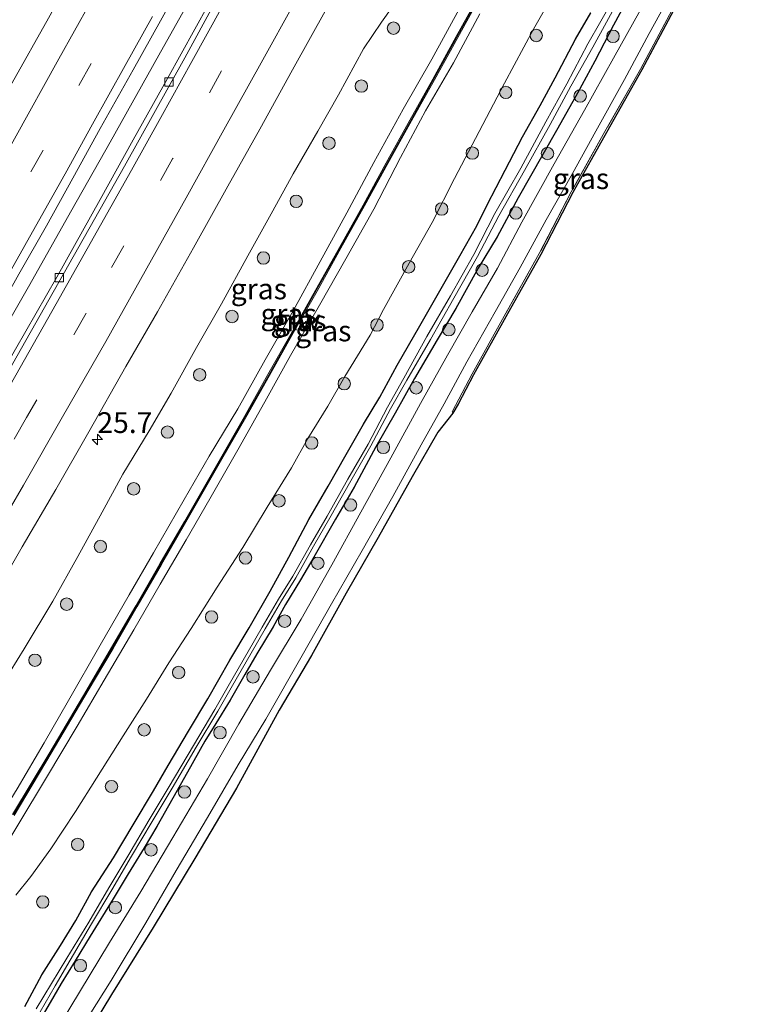
# Model space of a CAD drawing. Units: metres. Extents: x 199992 to 201854, y 356250 to 362503.
# Drawn here: x 201323 to 201412, y 362056 to 362175 of the extents above; entities that cross this region are included whole.
import ezdxf
from ezdxf.enums import TextEntityAlignment as Align

# ---------------------------------------------------------------- set-up
doc = ezdxf.new("R2010")
doc.units = ezdxf.units.M
doc.linetypes.add('IE-TERREINAFSCHEIDING', pattern=[10, 8, -2])
doc.linetypes.add('VW-3-9_STREEP', pattern=[12, 3, -9])
doc.layers.get('0').update_dxf_attribs({"lineweight": 25})
for name, color, linetype, lineweight in [('B-ME-AM-KILOMETR-S-B1', 7, 'Continuous', 18), ('B-ME-BV-GELEIDECONSTRUCTIE-GELEIDERAIL-L-B1', 213, 'BV-GELEIDERAIL', 18), ('B-ME-GR-BOOM-S-B1', 93, 'Continuous', 18), ('B-ME-GW-INSTEEKWATERGANG-L-B1', 10, 'Continuous', 25), ('B-ME-GW-KRUINLIJN-L-B1', 93, 'Continuous', 18), ('B-ME-GW-TEENLIJN-L-B1', 93, 'Continuous', 18), ('B-ME-IE-GRASLAND-GV-B6', 93, 'Continuous', 18), ('B-ME-IE-TERREINAFSCHEIDING-RASTERHEKWERK-L-B1', 8, 'IE-TERREINAFSCHEIDING', 18), ('B-ME-KG-KADASTRAAL-OPNAMEDTMGRENS-L-B1', 10, 'Continuous', 25), ('B-ME-KW-GELUIDSWERING-GV-B6', 8, 'Continuous', 18), ('B-ME-KW-SCHERM-L-B1', 8, 'Continuous', 18), ('B-ME-OG-WATER-GV-B6', 153, 'Continuous', 18), ('B-ME-VH-VERH_SOORT-BETON-OVERIG-GV-B6', 8, 'IE-TERREINAFSCHEIDING-NATUURLIJK-HOUTWAL', 18), ('B-ME-VH-VERH_SOORT-BITUMEN-GV-B6', 8, 'IE-TERREINAFSCHEIDING-NATUURLIJK-HOUTWAL', 18), ('B-ME-VV-KOLK-S-B1', 8, 'Continuous', 18), ('B-ME-VW-MARKERING-39STREEP-015-L-B1', 255, 'VW-3-9_STREEP', 18), ('B-ME-VW-MARKERING-STREEP-015-L-B1', 7, 'Continuous', 18)]:
    doc.layers.add(name, color=color, linetype=linetype, lineweight=lineweight)
doc.styles.add('NLCS-ISO', font='NLCS-ISO.TTF')
doc.linetypes.add('BV-GELEIDERAIL', pattern='A,10,-3,[108,NLCS.SHX,S=1,R=0,X=0,Y=0],-3', length=16)
doc.linetypes.add('IE-TERREINAFSCHEIDING-NATUURLIJK-HOUTWAL', pattern='A,7,-1.5,[67,NLCS.SHX,S=0.75,R=45,X=0,Y=0],-1.5,7,-1.5,[70,NLCS.SHX,S=0.75,R=0,X=0,Y=0],-1.5', length=20)

# ---------------------------------------------------------------- blocks, each defined once
blk = doc.blocks.new('boom')
blk.add_hatch(color=256).paths.add_polyline_path([(-0.75, 0, 1), (0.75, 0, 1)])
blk.add_circle((0, 0), 0.75)
blk = doc.blocks.new('hecto')
for p, q in [((0, 0.625), (-0.625, 0)), ((0, -0.625), (0, 0.625)), ((-0.625, 0), (0.625, 0)), ((0.625, 0), (0, -0.625))]:
    blk.add_line(p, q)
blk = doc.blocks.new('kolk')
blk.add_lwpolyline([(-0.5, -0.5), (0.5, -0.5), (0.5, 0.5), (-0.5, 0.5)], close=True)

msp = doc.modelspace()

# ---------------------------------------------------------------- linework, layer by layer
at = {"layer": 'B-ME-BV-GELEIDECONSTRUCTIE-GELEIDERAIL-L-B1'}
msp.add_polyline3d([(201370.37, 362226.19, 23.86), (201365.44, 362217.02, 23.91), (201360.31, 362207.64, 23.93), (201354.59, 362197.1, 23.91), (201348.8, 362186.62, 23.86), (201344.3, 362178.38, 23.84), (201339.77, 362170.25, 23.84), (201333.9, 362159.81, 23.86), (201329.29, 362151.64, 23.82), (201324.05, 362142.38, 23.82), (201318.04, 362131.91, 23.78), (201311.99, 362121.57, 23.78), (201305.91, 362111.25, 23.76), (201300.51, 362102.07, 23.76), (201294.94, 362092.82, 23.76), (201289.5, 362083.8, 23.76), (201283.96, 362074.65, 23.74), (201278.39, 362065.59, 23.7), (201272.76, 362056.61, 23.7), (201267.01, 362047.53, 23.7), (201261.27, 362038.55, 23.7), (201255.42, 362029.61, 23.66), (201250.32, 362021.78, 23.7), (201248.1, 362018.48, 23.64)], dxfattribs=at)
at = {"layer": 'B-ME-GW-INSTEEKWATERGANG-L-B1'}
for points in [[(201397.26, 362179.02, 25.09), (201394.48, 362173.89, 25.07), (201392.22, 362169.54, 25.11), (201390.15, 362165.7, 25.07), (201387.77, 362161.48, 25.05), (201385.99, 362158.3, 25.03), (201383.02, 362153.09, 24.93), (201380.47, 362148.39, 24.84), (201378.2, 362144.63, 24.78), (201375.51, 362139.8, 24.62), (201373.24, 362136, 24.6), (201370.53, 362131.34, 24.58), (201368.18, 362127.18, 24.62), (201365.88, 362123.14, 24.64), (201363.25, 362118.3, 24.72), (201361.02, 362114.45, 24.93), (201358.42, 362109.85, 25.01), (201356.79, 362107.14, 25.05), (201354.98, 362104.16, 25.17), (201353.5, 362101.47, 25.25), (201351.56, 362098.25, 25.23), (201350.1, 362095.75, 25.34), (201348.32, 362092.64, 25.36), (201346.6, 362089.85, 25.42), (201345.29, 362087.72, 25.46), (201343.22, 362084, 25.42), (201341.44, 362080.87, 25.5), (201339.5, 362077.47, 25.52), (201337.97, 362074.89, 25.56), (201336.08, 362071.78, 25.52), (201334.25, 362068.77, 25.54), (201331.49, 362064.27, 25.54), (201329.68, 362061.29, 25.54), (201327.99, 362058.55, 25.56), (201326.69, 362056.27, 25.58), (201325.7, 362054.64, 25.66)], [(201323.61, 362055.8, 25.79), (201325.68, 362059.61, 25.79), (201327.92, 362063.13, 25.75), (201329.76, 362066.15, 25.73), (201331.65, 362069.58, 25.68), (201334.3, 362073.67, 25.66), (201336.67, 362077.66, 25.64), (201339.09, 362081.76, 25.66), (201340.86, 362084.8, 25.6), (201343.31, 362088.94, 25.56), (201345.64, 362092.8, 25.5), (201348.29, 362097.45, 25.46), (201350.61, 362101.36, 25.4), (201353.14, 362105.79, 25.3), (201355.4, 362109.85, 25.21), (201357.82, 362114.4, 25.15), (201360.12, 362118.39, 25.01), (201362.29, 362122.23, 24.76), (201364.38, 362125.87, 24.74), (201366.37, 362129.11, 24.68), (201368.44, 362132.95, 24.68), (201371.17, 362137.7, 24.64), (201374.07, 362142.75, 24.7), (201376, 362146.12, 24.7), (201378.03, 362149.72, 24.74), (201379.28, 362152.27, 24.78), (201381.44, 362156.42, 24.84), (201383.52, 362160.43, 24.89), (201385.65, 362164.2, 24.95), (201387.47, 362167.52, 24.99), (201389.92, 362172.2, 25.01), (201391.73, 362175.36, 25.03)]]:
    msp.add_polyline3d(points, dxfattribs=at)
at = {"layer": 'B-ME-GW-KRUINLIJN-L-B1'}
for points in [[(201376.15, 362176.23, 28.08), (201372.62, 362169.77, 28.06), (201369.15, 362163.76, 28.12), (201365.62, 362157.36, 28.14), (201362.38, 362151.28, 28.1), (201359.17, 362145.42, 28.08), (201355.93, 362139.49, 28.04), (201352.57, 362133.59, 28.04), (201349.26, 362127.72, 28.04), (201345.83, 362122, 28.01), (201342.8, 362116.81, 28), (201339.09, 362110.39, 28.06), (201336.17, 362105.34, 28.01), (201332.68, 362099.27, 28.01), (201328.88, 362092.6, 28), (201325.97, 362087.53, 28), (201322.69, 362081.99, 27.95), (201318.95, 362075.97, 28.01), (201316.83, 362072.43, 27.95), (201315.77, 362070.89, 27.97)], [(201318.24, 362069.51, 27.97), (201318.44, 362070.27, 28.03), (201319.29, 362071.85, 28.07), (201322.79, 362077.61, 28.09), (201326.23, 362083.35, 28.11), (201329.94, 362089.53, 28.13), (201333.17, 362095.05, 28.19), (201336.74, 362101.11, 28.17), (201339.92, 362106.61, 28.11), (201343.03, 362111.95, 28.11), (201345.88, 362116.88, 28.13), (201349.41, 362123.07, 28.11), (201352.71, 362128.91, 28.13), (201355.59, 362134.14, 28.09), (201359.08, 362140.19, 28.11), (201362.26, 362145.77, 28.09), (201365.64, 362151.75, 28.11), (201368.82, 362157.95, 28.19), (201371.85, 362163.56, 28.13), (201375.21, 362169.34, 28.13), (201378.4, 362175.24, 28.11)]]:
    msp.add_polyline3d(points, dxfattribs=at)
at = {"layer": 'B-ME-GW-TEENLIJN-L-B1'}
for points in [[(201387.93, 362178.84, 25.17), (201384.86, 362173.38, 25.13), (201381.36, 362166.91, 25.04), (201378.32, 362161.07, 24.94), (201375.33, 362155.41, 24.9), (201372.64, 362150.11, 24.82), (201369.88, 362145.23, 24.8), (201366.81, 362139.65, 24.69), (201365.17, 362136.59, 24.72), (201362.13, 362131.59, 24.76), (201360.09, 362128.02, 24.8), (201357.68, 362124.12, 24.96), (201355.71, 362120.61, 25.02), (201352.8, 362115.89, 25.21), (201349.87, 362111.01, 25.37), (201346.79, 362106.25, 25.5), (201343.64, 362101.27, 25.56), (201340.95, 362097.13, 25.62), (201338.27, 362092.77, 25.66), (201335.47, 362088.36, 25.7), (201332.26, 362083.26, 25.7), (201329.73, 362079.25, 25.82), (201326.76, 362074.77, 25.8), (201324.34, 362071.44, 25.82), (201322.55, 362069.18, 25.84)], [(201309.61, 362074.77, 23.15), (201310.19, 362076.34, 23.25), (201312.18, 362080.07, 23.36), (201314.11, 362083.57, 23.32), (201317.29, 362088.89, 23.38), (201320.12, 362093.36, 23.4), (201323.54, 362098.84, 23.3), (201326.98, 362104.55, 23.36), (201330, 362109.94, 23.36), (201332.95, 362115.26, 23.4), (201335.4, 362119.83, 23.38), (201338.57, 362125.07, 23.42), (201341.25, 362129.58, 23.44), (201344.3, 362135.09, 23.42), (201347.3, 362140.33, 23.44), (201350.45, 362146.1, 23.4), (201353.48, 362151.53, 23.44), (201355.91, 362155.97, 23.48), (201358.89, 362161.12, 23.4), (201361.36, 362165.48, 23.42), (201364.38, 362171.04, 23.46), (201366.57, 362174.24, 23.54), (201367.85, 362176.03, 23.5)]]:
    msp.add_polyline3d(points, dxfattribs=at)
at = {"layer": 'B-ME-IE-GRASLAND-GV-B6'}
for points in [[(201359.14, 362234.86, 22.77), (201354.62, 362226.42, 22.81), (201350.48, 362218.83, 22.81), (201346.85, 362212.02, 22.75), (201343.03, 362204.95, 22.67), (201339.35, 362198.17, 22.71), (201335.45, 362191.03, 22.69), (201330.71, 362182.4, 22.67), (201326.47, 362174.72, 22.6), (201322.1, 362166.93, 22.54), (201318.2, 362159.98, 22.62), (201314.38, 362153.22, 22.67), (201309.84, 362145.14, 22.65), (201305.82, 362138.11, 22.62), (201300.9, 362129.63, 22.69), (201296.44, 362121.99, 22.67), (201292.5, 362115.2, 22.65), (201288.62, 362108.62, 22.65), (201284.52, 362101.77, 22.62), (201280.77, 362095.57, 22.56), (201276.8, 362088.98, 22.6), (201272.4, 362081.76, 22.6), (201268.02, 362074.7, 22.6), (201263.24, 362067.09, 22.65)], [(201372.07, 362224.87, 23.12), (201366.84, 362215.17, 23.16), (201361.93, 362206.24, 23.12), (201358.15, 362199.21, 23.12), (201354.23, 362191.82, 23.1), (201349.94, 362184.01, 23.1), (201345.71, 362176.35, 23.08), (201340.81, 362167.46, 23.03), (201336.68, 362160.06, 22.97), (201332.7, 362152.91, 22.91), (201327.47, 362143.54, 22.91), (201322.49, 362134.9, 22.95), (201318.54, 362128, 22.89), (201313.9, 362120.04, 22.97), (201308.29, 362110.35, 22.85), (201303.51, 362102.28, 22.89), (201299.56, 362095.56, 22.89), (201295.5, 362088.89, 22.87), (201290.81, 362081.04, 22.91), (201286.35, 362073.68, 22.87), (201281.4, 362065.55, 22.83), (201276.58, 362057.87, 22.79), (201271.84, 362050.33, 22.83)], [(201285.33, 362048.23, 23.16), (201291.42, 362057.93, 23.2), (201296.09, 362065.46, 23.16), (201300.58, 362072.77, 23.2), (201305.73, 362081.38, 23.18), (201310.57, 362089.38, 23.22), (201315.11, 362097.01, 23.2), (201319.27, 362104.07, 23.22), (201323.31, 362111.09, 23.22), (201327.34, 362118.01, 23.22), (201331.31, 362124.96, 23.3), (201335.8, 362132.81, 23.28), (201339.6, 362139.39, 23.3), (201343.91, 362147.06, 23.28), (201348.07, 362154.5, 23.3), (201351.91, 362161.37, 23.34), (201355.83, 362168.49, 23.36), (201359.98, 362175.9, 23.32), (201364.58, 362184.34, 23.3), (201368.78, 362192.05, 23.24), (201372.51, 362198.97, 23.16), (201376.83, 362206.91, 23.03), (201382.29, 362216.99, 22.89), (201386.96, 362213.39, 22.84)], [(201411.77, 362194.25, 25.48), (201408.54, 362188.5, 25.36), (201405.97, 362183.61, 25.32), (201405.94, 362183.54, 25.32), (201401.84, 362176.32, 25.26), (201397.71, 362168.57, 25.22), (201393.45, 362161.06, 25.28), (201389.4, 362153.82, 25.11), (201385.55, 362146.38, 25.01), (201381.32, 362138.86, 24.83), (201377.46, 362131.9, 24.64), (201375.07, 362127.35, 24.62), (201375.15, 362127.2, 24.62), (201373.35, 362124.89, 24.64), (201370.25, 362119.54, 24.64), (201366.16, 362112.24, 24.76), (201362.32, 362105.51, 24.99), (201358.12, 362098.04, 25.15), (201354.24, 362091.45, 25.25), (201349.1, 362082.07, 25.38), (201344.07, 362073.6, 25.44), (201339.08, 362065.3, 25.54), (201334.07, 362057.26, 25.67), (201328.35, 362047.81, 25.65)], [(201406.07, 362183.38, 25.32), (201402.02, 362176.23, 25.26), (201397.89, 362168.48, 25.22), (201393.62, 362160.96, 25.28), (201389.58, 362153.73, 25.11), (201385.73, 362146.29, 25.01), (201381.5, 362138.76, 24.83), (201377.64, 362131.81, 24.64), (201375.79, 362128.29, 24.63), (201375.15, 362127.2, 24.62), (201375.07, 362127.35, 24.62), (201377.46, 362131.9, 24.64), (201381.32, 362138.86, 24.83), (201385.55, 362146.38, 25.01), (201389.4, 362153.82, 25.11), (201393.45, 362161.06, 25.28), (201397.71, 362168.57, 25.22), (201401.84, 362176.32, 25.26), (201405.94, 362183.54, 25.32), (201405.97, 362183.61, 25.32), (201406.07, 362183.38, 25.32)], [(201268.58, 362053.11, 22.94), (201272.12, 362058.68, 22.94), (201276.42, 362065.53, 22.92), (201280.37, 362071.89, 22.92), (201284.01, 362077.77, 22.98), (201287.29, 362083.2, 22.94), (201290.75, 362088.97, 22.94), (201294.48, 362095.1, 22.94), (201298.26, 362101.42, 22.96), (201301.83, 362107.5, 22.98), (201305.17, 362113.13, 22.98), (201308.4, 362118.62, 23), (201311.99, 362124.87, 23.04), (201315.88, 362131.55, 23.02), (201319.73, 362138.29, 22.98), (201322.89, 362143.93, 23), (201326.22, 362149.73, 23.02), (201329.42, 362155.46, 23.08), (201332.71, 362161.44, 23.06), (201336.67, 362168.48, 23.06), (201339.95, 362174.38, 23.08), (201343.55, 362180.93, 23.1)], [(201387.93, 362178.84, 25.17), (201384.86, 362173.38, 25.13), (201381.36, 362166.91, 25.04), (201378.32, 362161.07, 24.94), (201375.33, 362155.41, 24.9), (201372.64, 362150.11, 24.82), (201369.88, 362145.23, 24.8), (201366.81, 362139.65, 24.69), (201365.17, 362136.59, 24.72), (201362.13, 362131.59, 24.76), (201360.09, 362128.02, 24.8), (201357.68, 362124.12, 24.96), (201355.71, 362120.61, 25.02), (201352.8, 362115.89, 25.21), (201349.87, 362111.01, 25.37), (201346.79, 362106.25, 25.5), (201343.64, 362101.27, 25.56), (201340.95, 362097.13, 25.62), (201338.27, 362092.77, 25.66), (201335.47, 362088.36, 25.7), (201332.26, 362083.26, 25.7), (201329.73, 362079.25, 25.82), (201326.76, 362074.77, 25.8), (201324.34, 362071.44, 25.82), (201322.55, 362069.18, 25.84)], [(201322.55, 362069.18, 25.84), (201324.34, 362071.44, 25.82), (201326.76, 362074.77, 25.8), (201329.73, 362079.25, 25.82), (201332.26, 362083.26, 25.7), (201335.47, 362088.36, 25.7), (201338.27, 362092.77, 25.66), (201340.95, 362097.13, 25.62), (201343.64, 362101.27, 25.56), (201346.79, 362106.25, 25.5), (201349.87, 362111.01, 25.37), (201352.8, 362115.89, 25.21), (201355.71, 362120.61, 25.02), (201357.68, 362124.12, 24.96), (201360.09, 362128.02, 24.8), (201362.13, 362131.59, 24.76), (201365.17, 362136.59, 24.72), (201366.81, 362139.65, 24.69), (201369.88, 362145.23, 24.8), (201372.64, 362150.11, 24.82), (201375.33, 362155.41, 24.9), (201378.32, 362161.07, 24.94), (201381.36, 362166.91, 25.04), (201384.86, 362173.38, 25.13), (201387.93, 362178.84, 25.17)], [(201325.7, 362054.64, 25.66), (201326.69, 362056.27, 25.58), (201327.99, 362058.55, 25.56), (201329.68, 362061.29, 25.54), (201331.49, 362064.27, 25.54), (201334.25, 362068.77, 25.54), (201336.08, 362071.78, 25.52), (201337.97, 362074.89, 25.56), (201339.5, 362077.47, 25.52), (201341.44, 362080.87, 25.5), (201343.22, 362084, 25.42), (201345.29, 362087.72, 25.46), (201346.6, 362089.85, 25.42), (201348.32, 362092.64, 25.36), (201350.1, 362095.75, 25.34), (201351.56, 362098.25, 25.23), (201353.5, 362101.47, 25.25), (201354.98, 362104.16, 25.17), (201356.79, 362107.14, 25.05), (201358.42, 362109.85, 25.01), (201361.02, 362114.45, 24.93), (201363.25, 362118.3, 24.72), (201365.88, 362123.14, 24.64), (201368.18, 362127.18, 24.62), (201370.53, 362131.34, 24.58), (201373.24, 362136, 24.6), (201375.51, 362139.8, 24.62), (201378.2, 362144.63, 24.78), (201380.47, 362148.39, 24.84), (201383.02, 362153.09, 24.93), (201385.99, 362158.3, 25.03), (201387.77, 362161.48, 25.05), (201390.15, 362165.7, 25.07), (201392.22, 362169.54, 25.11), (201394.48, 362173.89, 25.07), (201397.26, 362179.02, 25.09)], [(201397.26, 362179.02, 25.09), (201394.48, 362173.89, 25.07), (201392.22, 362169.54, 25.11), (201390.15, 362165.7, 25.07), (201387.77, 362161.48, 25.05), (201385.99, 362158.3, 25.03), (201383.02, 362153.09, 24.93), (201380.47, 362148.39, 24.84), (201378.2, 362144.63, 24.78), (201375.51, 362139.8, 24.62), (201373.24, 362136, 24.6), (201370.53, 362131.34, 24.58), (201368.18, 362127.18, 24.62), (201365.88, 362123.14, 24.64), (201363.25, 362118.3, 24.72), (201361.02, 362114.45, 24.93), (201358.42, 362109.85, 25.01), (201356.79, 362107.14, 25.05), (201354.98, 362104.16, 25.17), (201353.5, 362101.47, 25.25), (201351.56, 362098.25, 25.23), (201350.1, 362095.75, 25.34), (201348.32, 362092.64, 25.36), (201346.6, 362089.85, 25.42), (201345.29, 362087.72, 25.46), (201343.22, 362084, 25.42), (201341.44, 362080.87, 25.5), (201339.5, 362077.47, 25.52), (201337.97, 362074.89, 25.56), (201336.08, 362071.78, 25.52), (201334.25, 362068.77, 25.54), (201331.49, 362064.27, 25.54), (201329.68, 362061.29, 25.54), (201327.99, 362058.55, 25.56), (201326.69, 362056.27, 25.58), (201325.7, 362054.64, 25.66)], [(201330.47, 362053.33, 25.61), (201334, 362058.94, 25.53), (201338.18, 362065.86, 25.49), (201341.82, 362072.18, 25.47), (201345.59, 362078.52, 25.38), (201349.31, 362084.86, 25.3), (201352.62, 362090.38, 25.24), (201357.01, 362098.02, 25.12), (201360.54, 362104.26, 24.97), (201364.22, 362110.67, 24.81), (201367.9, 362117.17, 24.65), (201371.32, 362123.36, 24.58), (201374.09, 362128.32, 24.58), (201376.83, 362133.36, 24.6), (201380.24, 362139.39, 24.69), (201383.23, 362144.71, 24.81), (201386.37, 362150.44, 24.97), (201389.53, 362156.03, 25.06), (201392.36, 362161.12, 25.16), (201395.79, 362167.32, 25.1), (201398.79, 362172.86, 25.14), (201401.76, 362178.35, 25.2)], [(201378.38, 362177.63, 28.21), (201375.55, 362172.49, 28.23), (201372.75, 362167.39, 28.17), (201369.98, 362162.45, 28.23), (201367.13, 362157.32, 28.19), (201364.33, 362152.23, 28.27), (201361.48, 362147.14, 28.25), (201358.61, 362141.98, 28.25), (201355.8, 362136.98, 28.19), (201352.89, 362131.82, 28.23), (201350.06, 362126.78, 28.17), (201347.17, 362121.74, 28.23), (201342.83, 362114.16, 28.19), (201339.89, 362109.06, 28.17), (201336.98, 362104.02, 28.23), (201334.06, 362098.98, 28.25), (201331.08, 362093.9, 28.17), (201326.63, 362086.37, 28.19), (201322.15, 362078.89, 28.15)], [(201322.32, 362078.78, 28.15), (201326.8, 362086.27, 28.19), (201331.25, 362093.8, 28.17), (201334.24, 362098.88, 28.25), (201337.15, 362103.92, 28.23), (201340.06, 362108.96, 28.17), (201343.01, 362114.07, 28.19), (201347.34, 362121.64, 28.23), (201350.24, 362126.68, 28.17), (201353.06, 362131.72, 28.23), (201355.97, 362136.88, 28.19), (201358.79, 362141.88, 28.25), (201361.65, 362147.04, 28.25), (201364.5, 362152.13, 28.27), (201367.3, 362157.22, 28.19), (201370.15, 362162.36, 28.23), (201372.92, 362167.29, 28.17), (201375.73, 362172.39, 28.23), (201378.55, 362177.53, 28.21)], [(201394.53, 362177.13, 24.58), (201391.38, 362171.62, 24.56), (201388.88, 362166.81, 24.53), (201386.34, 362162.24, 24.43), (201383.31, 362156.67, 24.39), (201380.21, 362151.2, 24.39), (201377.68, 362146.29, 24.31), (201374.87, 362141.29, 24.21), (201371.99, 362136.4, 24.21), (201369.24, 362131.39, 24.25), (201367.29, 362127.91, 24.27), (201364.93, 362123.46, 24.29), (201362.51, 362119.23, 24.37), (201360.01, 362114.8, 24.49), (201358.02, 362111.36, 24.62), (201355.88, 362107.59, 24.76), (201354.16, 362104.81, 24.84), (201352.2, 362101.44, 24.9), (201350.5, 362098.5, 24.92), (201348.26, 362094.64, 24.94), (201346.51, 362091.53, 24.99), (201343.91, 362087.22, 25.03), (201341.01, 362082.27, 25.07), (201338.59, 362078.26, 25.11), (201336.14, 362074.08, 25.17), (201333.74, 362070.06, 25.17), (201331.31, 362065.94, 25.23), (201328.67, 362061.6, 25.23), (201326.85, 362058.57, 25.23), (201325, 362055.5, 25.27)], [(201320.12, 362093.36, 23.4), (201323.54, 362098.84, 23.3), (201326.98, 362104.55, 23.36), (201330, 362109.94, 23.36), (201332.95, 362115.26, 23.4), (201335.4, 362119.83, 23.38), (201338.57, 362125.07, 23.42), (201341.25, 362129.58, 23.44), (201344.3, 362135.09, 23.42), (201347.3, 362140.33, 23.44), (201350.45, 362146.1, 23.4), (201353.48, 362151.53, 23.44), (201355.91, 362155.97, 23.48), (201358.89, 362161.12, 23.4), (201361.36, 362165.48, 23.42), (201364.38, 362171.04, 23.46), (201366.57, 362174.24, 23.54), (201367.85, 362176.03, 23.5)], [(201367.85, 362176.03, 23.5), (201366.57, 362174.24, 23.54), (201364.38, 362171.04, 23.46), (201361.36, 362165.48, 23.42), (201358.89, 362161.12, 23.4), (201355.91, 362155.97, 23.48), (201353.48, 362151.53, 23.44), (201350.45, 362146.1, 23.4), (201347.3, 362140.33, 23.44), (201344.3, 362135.09, 23.42), (201341.25, 362129.58, 23.44), (201338.57, 362125.07, 23.42), (201335.4, 362119.83, 23.38), (201332.95, 362115.26, 23.4), (201330, 362109.94, 23.36), (201326.98, 362104.55, 23.36), (201323.54, 362098.84, 23.3), (201320.12, 362093.36, 23.4)], [(201376.15, 362176.23, 28.08), (201372.62, 362169.77, 28.06), (201369.15, 362163.76, 28.12), (201365.62, 362157.36, 28.14), (201362.38, 362151.28, 28.1), (201359.17, 362145.42, 28.08), (201355.93, 362139.49, 28.04), (201352.57, 362133.59, 28.04), (201349.26, 362127.72, 28.04), (201345.83, 362122, 28.01), (201342.8, 362116.81, 28), (201339.09, 362110.39, 28.06), (201336.17, 362105.34, 28.01), (201332.68, 362099.27, 28.01), (201328.88, 362092.6, 28), (201325.97, 362087.53, 28), (201322.69, 362081.99, 27.95)], [(201322.69, 362081.99, 27.95), (201325.97, 362087.53, 28), (201328.88, 362092.6, 28), (201332.68, 362099.27, 28.01), (201336.17, 362105.34, 28.01), (201339.09, 362110.39, 28.06), (201342.8, 362116.81, 28), (201345.83, 362122, 28.01), (201349.26, 362127.72, 28.04), (201352.57, 362133.59, 28.04), (201355.93, 362139.49, 28.04), (201359.17, 362145.42, 28.08), (201362.38, 362151.28, 28.1), (201365.62, 362157.36, 28.14), (201369.15, 362163.76, 28.12), (201372.62, 362169.77, 28.06), (201376.15, 362176.23, 28.08)], [(201325.48, 362055.17, 25.27), (201327.27, 362058.29, 25.23), (201329.06, 362061.36, 25.23), (201331.65, 362065.73, 25.23), (201334.09, 362069.85, 25.17), (201336.48, 362073.88, 25.17), (201338.93, 362078.06, 25.11), (201341.35, 362082.07, 25.07), (201344.26, 362087.01, 25.03), (201346.86, 362091.33, 24.99), (201348.61, 362094.44, 24.94), (201350.85, 362098.3, 24.92), (201352.54, 362101.24, 24.9), (201354.5, 362104.6, 24.84), (201356.25, 362107.37, 24.76), (201358.37, 362111.17, 24.62), (201360.35, 362114.6, 24.49), (201362.87, 362119.03, 24.37), (201365.28, 362123.27, 24.29), (201367.64, 362127.71, 24.27), (201369.61, 362131.17, 24.25), (201372.47, 362136.06, 24.21), (201375.27, 362141.04, 24.21), (201378.12, 362146.02, 24.31), (201380.69, 362150.92, 24.39), (201383.76, 362156.4, 24.39), (201386.85, 362161.93, 24.43), (201389.33, 362166.52, 24.53), (201391.98, 362171.22, 24.56), (201395.03, 362176.8, 24.58)], [(201322.79, 362077.61, 28.09), (201326.23, 362083.35, 28.11), (201329.94, 362089.53, 28.13), (201333.17, 362095.05, 28.19), (201336.74, 362101.11, 28.17), (201339.92, 362106.61, 28.11), (201343.03, 362111.95, 28.11), (201345.88, 362116.88, 28.13), (201349.41, 362123.07, 28.11), (201352.71, 362128.91, 28.13), (201355.59, 362134.14, 28.09), (201359.08, 362140.19, 28.11), (201362.26, 362145.77, 28.09), (201365.64, 362151.75, 28.11), (201368.82, 362157.95, 28.19), (201371.85, 362163.56, 28.13), (201375.21, 362169.34, 28.13), (201378.4, 362175.24, 28.11)], [(201378.4, 362175.24, 28.11), (201375.21, 362169.34, 28.13), (201371.85, 362163.56, 28.13), (201368.82, 362157.95, 28.19), (201365.64, 362151.75, 28.11), (201362.26, 362145.77, 28.09), (201359.08, 362140.19, 28.11), (201355.59, 362134.14, 28.09), (201352.71, 362128.91, 28.13), (201349.41, 362123.07, 28.11), (201345.88, 362116.88, 28.13), (201343.03, 362111.95, 28.11), (201339.92, 362106.61, 28.11), (201336.74, 362101.11, 28.17), (201333.17, 362095.05, 28.19), (201329.94, 362089.53, 28.13), (201326.23, 362083.35, 28.11), (201322.79, 362077.61, 28.09)], [(201323.61, 362055.8, 25.79), (201325.68, 362059.61, 25.79), (201327.92, 362063.13, 25.75), (201329.76, 362066.15, 25.73), (201331.65, 362069.58, 25.68), (201334.3, 362073.67, 25.66), (201336.67, 362077.66, 25.64), (201339.09, 362081.76, 25.66), (201340.86, 362084.8, 25.6), (201343.31, 362088.94, 25.56), (201345.64, 362092.8, 25.5), (201348.29, 362097.45, 25.46), (201350.61, 362101.36, 25.4), (201353.14, 362105.79, 25.3), (201355.4, 362109.85, 25.21), (201357.82, 362114.4, 25.15), (201360.12, 362118.39, 25.01), (201362.29, 362122.23, 24.76), (201364.38, 362125.87, 24.74), (201366.37, 362129.11, 24.68), (201368.44, 362132.95, 24.68), (201371.17, 362137.7, 24.64), (201374.07, 362142.75, 24.7), (201376, 362146.12, 24.7), (201378.03, 362149.72, 24.74), (201379.28, 362152.27, 24.78), (201381.44, 362156.42, 24.84), (201383.52, 362160.43, 24.89), (201385.65, 362164.2, 24.95), (201387.47, 362167.52, 24.99), (201389.92, 362172.2, 25.01), (201391.73, 362175.36, 25.03)], [(201391.73, 362175.36, 25.03), (201389.92, 362172.2, 25.01), (201387.47, 362167.52, 24.99), (201385.65, 362164.2, 24.95), (201383.52, 362160.43, 24.89), (201381.44, 362156.42, 24.84), (201379.28, 362152.27, 24.78), (201378.03, 362149.72, 24.74), (201376, 362146.12, 24.7), (201374.07, 362142.75, 24.7), (201371.17, 362137.7, 24.64), (201368.44, 362132.95, 24.68), (201366.37, 362129.11, 24.68), (201364.38, 362125.87, 24.74), (201362.29, 362122.23, 24.76), (201360.12, 362118.39, 25.01), (201357.82, 362114.4, 25.15), (201355.4, 362109.85, 25.21), (201353.14, 362105.79, 25.3), (201350.61, 362101.36, 25.4), (201348.29, 362097.45, 25.46), (201345.64, 362092.8, 25.5), (201343.31, 362088.94, 25.56), (201340.86, 362084.8, 25.6), (201339.09, 362081.76, 25.66), (201336.67, 362077.66, 25.64), (201334.3, 362073.67, 25.66), (201331.65, 362069.58, 25.68), (201329.76, 362066.15, 25.73), (201327.92, 362063.13, 25.75), (201325.68, 362059.61, 25.79), (201323.61, 362055.8, 25.79)], [(201397.71, 362175.71, 25.01), (201394.49, 362169.92, 25.01), (201391, 362163.63, 25.05), (201387.33, 362157.17, 24.99), (201383.44, 362150.15, 24.89), (201380.51, 362144.65, 24.74), (201377.46, 362139.38, 24.6), (201374.5, 362134.15, 24.56), (201371.26, 362128.35, 24.56), (201367.68, 362121.82, 24.6), (201364.08, 362115.29, 24.72), (201360.56, 362108.93, 24.89), (201356.88, 362102.4, 25.07), (201353.18, 362096.25, 25.17), (201349.4, 362089.79, 25.32), (201345.59, 362083.18, 25.38), (201341.44, 362076.14, 25.44), (201337.59, 362069.64, 25.48), (201333.83, 362063.49, 25.52), (201330.22, 362057.51, 25.58), (201326.84, 362051.96, 25.58)]]:
    msp.add_polyline3d(points, dxfattribs=at)
at = {"layer": 'B-ME-IE-TERREINAFSCHEIDING-RASTERHEKWERK-L-B1'}
msp.add_polyline3d([(201411.77, 362194.25, 25.48), (201408.54, 362188.5, 25.36), (201405.97, 362183.61, 25.32), (201405.94, 362183.54, 25.32), (201401.84, 362176.32, 25.26), (201397.71, 362168.57, 25.22), (201393.45, 362161.06, 25.28), (201389.4, 362153.82, 25.11), (201385.55, 362146.38, 25.01), (201381.32, 362138.86, 24.83), (201377.46, 362131.9, 24.64), (201375.07, 362127.35, 24.62), (201375.15, 362127.2, 24.62)], dxfattribs=at)
at = {"layer": 'B-ME-KG-KADASTRAAL-OPNAMEDTMGRENS-L-B1'}
for points in [[(201411.91, 362194.14, 25.44), (201408.71, 362188.41, 25.36), (201406.11, 362183.45, 25.32), (201406.07, 362183.38, 25.32), (201402.02, 362176.23, 25.26), (201397.89, 362168.48, 25.22), (201393.62, 362160.96, 25.28), (201389.58, 362153.73, 25.11), (201385.73, 362146.29, 25.01), (201381.5, 362138.76, 24.83), (201377.64, 362131.81, 24.64), (201375.79, 362128.29, 24.63)], [(201375.79, 362128.29, 24.63), (201375.15, 362127.2, 24.62), (201373.35, 362124.89, 24.64), (201370.25, 362119.54, 24.64), (201366.16, 362112.24, 24.76), (201362.32, 362105.51, 24.99), (201358.12, 362098.04, 25.15), (201354.24, 362091.45, 25.25), (201349.1, 362082.07, 25.38), (201344.07, 362073.6, 25.44), (201339.08, 362065.3, 25.54), (201334.07, 362057.26, 25.67), (201328.35, 362047.81, 25.65)]]:
    msp.add_polyline3d(points, dxfattribs=at)
at = {"layer": 'B-ME-KW-GELUIDSWERING-GV-B6'}
for points in [[(201322.15, 362078.89, 28.15), (201326.63, 362086.37, 28.19), (201331.08, 362093.9, 28.17), (201334.06, 362098.98, 28.25), (201336.98, 362104.02, 28.23), (201339.89, 362109.06, 28.17), (201342.83, 362114.16, 28.19), (201347.17, 362121.74, 28.23), (201350.06, 362126.78, 28.17), (201352.89, 362131.82, 28.23), (201355.8, 362136.98, 28.19), (201358.61, 362141.98, 28.25), (201361.48, 362147.14, 28.25), (201364.33, 362152.23, 28.27), (201367.13, 362157.32, 28.19), (201369.98, 362162.45, 28.23), (201372.75, 362167.39, 28.17), (201375.55, 362172.49, 28.23), (201378.38, 362177.63, 28.21)], [(201378.55, 362177.53, 28.21), (201375.73, 362172.39, 28.23), (201372.92, 362167.29, 28.17), (201370.15, 362162.36, 28.23), (201367.3, 362157.22, 28.19), (201364.5, 362152.13, 28.27), (201361.65, 362147.04, 28.25), (201358.79, 362141.88, 28.25), (201355.97, 362136.88, 28.19), (201353.06, 362131.72, 28.23), (201350.24, 362126.68, 28.17), (201347.34, 362121.64, 28.23), (201343.01, 362114.07, 28.19), (201340.06, 362108.96, 28.17), (201337.15, 362103.92, 28.23), (201334.24, 362098.88, 28.25), (201331.25, 362093.8, 28.17), (201326.8, 362086.27, 28.19), (201322.32, 362078.78, 28.15)]]:
    msp.add_polyline3d(points, dxfattribs=at)
at = {"layer": 'B-ME-KW-SCHERM-L-B1'}
msp.add_polyline3d([(201378.46, 362177.58, 29.11), (201375.64, 362172.44, 29.13), (201372.83, 362167.34, 29.07), (201370.07, 362162.41, 29.13), (201367.22, 362157.27, 29.09), (201364.41, 362152.18, 29.17), (201361.57, 362147.09, 29.15), (201358.7, 362141.93, 29.15), (201355.88, 362136.93, 29.09), (201352.98, 362131.77, 29.13), (201350.15, 362126.73, 29.07), (201347.25, 362121.69, 29.13), (201342.92, 362114.11, 29.09), (201339.98, 362109.01, 29.07), (201337.06, 362103.97, 29.13), (201334.15, 362098.93, 29.15), (201331.17, 362093.85, 29.07), (201326.72, 362086.32, 29.09), (201322.24, 362078.84, 29.05)], dxfattribs=at)
at = {"layer": 'B-ME-OG-WATER-GV-B6'}
for points in [[(201325, 362055.5, 25.27), (201326.85, 362058.57, 25.23), (201328.67, 362061.6, 25.23), (201331.31, 362065.94, 25.23), (201333.74, 362070.06, 25.17), (201336.14, 362074.08, 25.17), (201338.59, 362078.26, 25.11), (201341.01, 362082.27, 25.07), (201343.91, 362087.22, 25.03), (201346.51, 362091.53, 24.99), (201348.26, 362094.64, 24.94), (201350.5, 362098.5, 24.92), (201352.2, 362101.44, 24.9), (201354.16, 362104.81, 24.84), (201355.88, 362107.59, 24.76), (201358.02, 362111.36, 24.62), (201360.01, 362114.8, 24.49), (201362.51, 362119.23, 24.37), (201364.93, 362123.46, 24.29), (201367.29, 362127.91, 24.27), (201369.24, 362131.39, 24.25), (201371.99, 362136.4, 24.21), (201374.87, 362141.29, 24.21), (201377.68, 362146.29, 24.31), (201380.21, 362151.2, 24.39), (201383.31, 362156.67, 24.39), (201386.34, 362162.24, 24.43), (201388.88, 362166.81, 24.53), (201391.38, 362171.62, 24.56), (201394.53, 362177.13, 24.58)], [(201395.03, 362176.8, 24.58), (201391.98, 362171.22, 24.56), (201389.33, 362166.52, 24.53), (201386.85, 362161.93, 24.43), (201383.76, 362156.4, 24.39), (201380.69, 362150.92, 24.39), (201378.12, 362146.02, 24.31), (201375.27, 362141.04, 24.21), (201372.47, 362136.06, 24.21), (201369.61, 362131.17, 24.25), (201367.64, 362127.71, 24.27), (201365.28, 362123.27, 24.29), (201362.87, 362119.03, 24.37), (201360.35, 362114.6, 24.49), (201358.37, 362111.17, 24.62), (201356.25, 362107.37, 24.76), (201354.5, 362104.6, 24.84), (201352.54, 362101.24, 24.9), (201350.85, 362098.3, 24.92), (201348.61, 362094.44, 24.94), (201346.86, 362091.33, 24.99), (201344.26, 362087.01, 25.03), (201341.35, 362082.07, 25.07), (201338.93, 362078.06, 25.11), (201336.48, 362073.88, 25.17), (201334.09, 362069.85, 25.17), (201331.65, 362065.73, 25.23), (201329.06, 362061.36, 25.23), (201327.27, 362058.29, 25.23), (201325.48, 362055.17, 25.27)]]:
    msp.add_polyline3d(points, dxfattribs=at)
at = {"layer": 'B-ME-VH-VERH_SOORT-BETON-OVERIG-GV-B6'}
for points in [[(201271.84, 362050.33, 22.83), (201276.58, 362057.87, 22.79), (201281.4, 362065.55, 22.83), (201286.35, 362073.68, 22.87), (201290.81, 362081.04, 22.91), (201295.5, 362088.89, 22.87), (201299.56, 362095.56, 22.89), (201303.51, 362102.28, 22.89), (201308.29, 362110.35, 22.85), (201313.9, 362120.04, 22.97), (201318.54, 362128, 22.89), (201322.49, 362134.9, 22.95), (201327.47, 362143.54, 22.91), (201332.7, 362152.91, 22.91), (201336.68, 362160.06, 22.97), (201340.81, 362167.46, 23.03), (201345.71, 362176.35, 23.08), (201349.94, 362184.01, 23.1), (201354.23, 362191.82, 23.1), (201358.15, 362199.21, 23.12), (201361.93, 362206.24, 23.12), (201366.84, 362215.17, 23.16), (201372.07, 362224.87, 23.12), (201372.58, 362224.48, 23.09)], [(201372.58, 362224.48, 23.09), (201368.19, 362216.24, 23.09), (201364.33, 362209.25, 23.07), (201360.83, 362202.79, 23.11), (201357.25, 362196.16, 23.07), (201353.59, 362189.51, 23.09), (201350.03, 362182.93, 22.99), (201346.55, 362176.63, 23.01), (201342.87, 362169.96, 22.97), (201339.14, 362163.24, 22.97), (201335.6, 362156.89, 22.95), (201326.53, 362140.83, 22.97), (201322.18, 362133.16, 22.89), (201317.86, 362125.62, 22.83), (201313.52, 362118.12, 22.89), (201308.78, 362109.97, 22.83), (201304.51, 362102.77, 22.81), (201299.38, 362094.09, 22.83), (201294.4, 362085.82, 22.87), (201289.84, 362078.41, 22.85), (201285.79, 362071.73, 22.85), (201281.67, 362065, 22.79), (201277.32, 362058.03, 22.75), (201272.38, 362050.25, 22.79)]]:
    msp.add_polyline3d(points, dxfattribs=at)
at = {"layer": 'B-ME-VH-VERH_SOORT-BITUMEN-GV-B6'}
for points in [[(201382.29, 362216.99, 22.89), (201376.83, 362206.91, 23.03), (201372.51, 362198.97, 23.16), (201368.78, 362192.05, 23.24), (201364.58, 362184.34, 23.3), (201359.98, 362175.9, 23.32), (201355.83, 362168.49, 23.36), (201351.91, 362161.37, 23.34), (201348.07, 362154.5, 23.3), (201343.91, 362147.06, 23.28), (201339.6, 362139.39, 23.3), (201335.8, 362132.81, 23.28), (201331.31, 362124.96, 23.3), (201327.34, 362118.01, 23.22), (201323.31, 362111.09, 23.22), (201319.27, 362104.07, 23.22), (201315.11, 362097.01, 23.2), (201310.57, 362089.38, 23.22), (201305.73, 362081.38, 23.18), (201300.58, 362072.77, 23.2), (201296.09, 362065.46, 23.16), (201291.42, 362057.93, 23.2), (201285.33, 362048.23, 23.16)], [(201343.55, 362180.93, 23.1), (201339.95, 362174.38, 23.08), (201336.67, 362168.48, 23.06), (201332.71, 362161.44, 23.06), (201329.42, 362155.46, 23.08), (201326.22, 362149.73, 23.02), (201322.89, 362143.93, 23), (201319.73, 362138.29, 22.98), (201315.88, 362131.55, 23.02), (201311.99, 362124.87, 23.04), (201308.4, 362118.62, 23), (201305.17, 362113.13, 22.98), (201301.83, 362107.5, 22.98), (201298.26, 362101.42, 22.96), (201294.48, 362095.1, 22.94), (201290.75, 362088.97, 22.94), (201287.29, 362083.2, 22.94), (201284.01, 362077.77, 22.98), (201280.37, 362071.89, 22.92), (201276.42, 362065.53, 22.92), (201272.12, 362058.68, 22.94), (201268.58, 362053.11, 22.94)], [(201401.76, 362178.35, 25.2), (201398.79, 362172.86, 25.14), (201395.79, 362167.32, 25.1), (201392.36, 362161.12, 25.16), (201389.53, 362156.03, 25.06), (201386.37, 362150.44, 24.97), (201383.23, 362144.71, 24.81), (201380.24, 362139.39, 24.69), (201376.83, 362133.36, 24.6), (201374.09, 362128.32, 24.58), (201371.32, 362123.36, 24.58), (201367.9, 362117.17, 24.65), (201364.22, 362110.67, 24.81), (201360.54, 362104.26, 24.97), (201357.01, 362098.02, 25.12), (201352.62, 362090.38, 25.24), (201349.31, 362084.86, 25.3), (201345.59, 362078.52, 25.38), (201341.82, 362072.18, 25.47), (201338.18, 362065.86, 25.49), (201334, 362058.94, 25.53), (201330.47, 362053.33, 25.61)], [(201272.38, 362050.25, 22.79), (201277.32, 362058.03, 22.75), (201281.67, 362065, 22.79), (201285.79, 362071.73, 22.85), (201289.84, 362078.41, 22.85), (201294.4, 362085.82, 22.87), (201299.38, 362094.09, 22.83), (201304.51, 362102.77, 22.81), (201308.78, 362109.97, 22.83), (201313.52, 362118.12, 22.89), (201317.86, 362125.62, 22.83), (201322.18, 362133.16, 22.89), (201326.53, 362140.83, 22.97), (201335.6, 362156.89, 22.95), (201339.14, 362163.24, 22.97), (201342.87, 362169.96, 22.97), (201346.55, 362176.63, 23.01)], [(201263.24, 362067.09, 22.65), (201268.02, 362074.7, 22.6), (201272.4, 362081.76, 22.6), (201276.8, 362088.98, 22.6), (201280.77, 362095.57, 22.56), (201284.52, 362101.77, 22.62), (201288.62, 362108.62, 22.65), (201292.5, 362115.2, 22.65), (201296.44, 362121.99, 22.67), (201300.9, 362129.63, 22.69), (201305.82, 362138.11, 22.62), (201309.84, 362145.14, 22.65), (201314.38, 362153.22, 22.67), (201318.2, 362159.98, 22.62), (201322.1, 362166.93, 22.54), (201326.47, 362174.72, 22.6)], [(201326.84, 362051.96, 25.58), (201330.22, 362057.51, 25.58), (201333.83, 362063.49, 25.52), (201337.59, 362069.64, 25.48), (201341.44, 362076.14, 25.44), (201345.59, 362083.18, 25.38), (201349.4, 362089.79, 25.32), (201353.18, 362096.25, 25.17), (201356.88, 362102.4, 25.07), (201360.56, 362108.93, 24.89), (201364.08, 362115.29, 24.72), (201367.68, 362121.82, 24.6), (201371.26, 362128.35, 24.56), (201374.5, 362134.15, 24.56), (201377.46, 362139.38, 24.6), (201380.51, 362144.65, 24.74), (201383.44, 362150.15, 24.89), (201387.33, 362157.17, 24.99), (201391, 362163.63, 25.05), (201394.49, 362169.92, 25.01), (201397.71, 362175.71, 25.01)]]:
    msp.add_polyline3d(points, dxfattribs=at)
at = {"layer": 'B-ME-VW-MARKERING-39STREEP-015-L-B1'}
for points in [[(201364.93, 362230.39, 23.02), (201360.3, 362221.8, 23.08), (201354.66, 362211.31, 23.1), (201348.98, 362200.8, 23.08), (201343.19, 362190.13, 23.04), (201337.37, 362179.68, 23.04), (201331.59, 362169.24, 23), (201325.81, 362158.82, 23.02), (201319.9, 362148.32, 23), (201314.01, 362137.96, 23.02), (201308.12, 362127.75, 22.98), (201302.09, 362117.4, 22.98), (201295.92, 362106.95, 22.95), (201289.85, 362096.7, 22.95), (201283.68, 362086.48, 22.95), (201277.4, 362076.18, 22.91), (201271.14, 362066.04, 22.89), (201264.73, 362055.83, 22.87)], [(201376.31, 362221.61, 23.03), (201370.19, 362210.23, 23.16), (201364.51, 362199.72, 23.2), (201358.77, 362189.2, 23.26), (201353.12, 362178.88, 23.22), (201347.3, 362168.36, 23.22), (201341.41, 362157.79, 23.18), (201330.99, 362139.21, 23.18), (201323.84, 362126.65, 23.2), (201317.78, 362116.09, 23.16), (201311.72, 362105.77, 23.05), (201305.59, 362095.44, 23.09), (201299.5, 362085.26, 23.07), (201293.26, 362074.99, 23.07), (201287.03, 362064.91, 23.05), (201280.68, 362054.67, 23.01)]]:
    msp.add_polyline3d(points, dxfattribs=at)
at = {"layer": 'B-ME-VW-MARKERING-STREEP-015-L-B1'}
for points in [[(201362.02, 362232.64, 22.79), (201358.32, 362225.81, 23), (201354.05, 362217.91, 22.98), (201348.59, 362207.82, 22.98), (201343.5, 362198.52, 22.96), (201339.03, 362190.2, 22.96), (201333.36, 362179.98, 22.94), (201327.73, 362169.82, 22.96), (201322.37, 362160.2, 22.98), (201316.35, 362149.49, 22.92), (201309.25, 362137.13, 22.92), (201302.58, 362125.56, 22.88), (201295.5, 362113.46, 22.88), (201288.63, 362101.89, 22.83), (201281.79, 362090.46, 22.83), (201275.5, 362080.11, 22.81), (201269.06, 362069.67, 22.81), (201262.62, 362059.4, 22.81), (201256.07, 362049.09, 22.75)], [(201373.34, 362223.89, 23.01), (201369.02, 362215.8, 23.09), (201365.22, 362208.76, 23.07), (201361.71, 362202.32, 23.11), (201358.13, 362195.68, 23.07), (201354.47, 362189.03, 23.09), (201350.91, 362182.45, 22.99), (201347.42, 362176.15, 23.01), (201343.74, 362169.48, 22.97), (201340.01, 362162.76, 22.97), (201336.45, 362156.41, 22.95), (201327.4, 362140.34, 22.97), (201323.05, 362132.67, 22.89), (201318.74, 362125.12, 22.83), (201314.38, 362117.62, 22.89), (201309.64, 362109.46, 22.83), (201305.37, 362102.26, 22.81), (201300.21, 362093.59, 22.83), (201295.23, 362085.31, 22.87), (201290.69, 362077.89, 22.85), (201286.62, 362071.23, 22.85), (201282.49, 362064.5, 22.79), (201278.14, 362057.52, 22.75), (201273.22, 362049.71, 22.79)], [(201379.29, 362219.3, 22.99), (201373.92, 362209.33, 23.09), (201369.43, 362201, 23.05), (201364.66, 362192.19, 23.21), (201360.17, 362184.03, 23.27), (201356.11, 362176.65, 23.27), (201352.08, 362169.34, 23.25), (201347.58, 362161.26, 23.23), (201343.04, 362153.1, 23.19), (201333.36, 362135.82, 23.21), (201328.16, 362126.73, 23.23), (201323.45, 362118.52, 23.19), (201318.24, 362109.62, 23.19), (201313.48, 362101.47, 23.19), (201309.12, 362094.11, 23.19), (201304.33, 362086.15, 23.19), (201299.48, 362078.11, 23.15), (201294.59, 362070.09, 23.15), (201289.04, 362061.09, 23.17), (201284.11, 362053.18, 23.11)], [(201338.98, 362174.91, 23.08), (201335.71, 362169.02, 23.06), (201331.78, 362161.95, 23.06), (201328.46, 362155.99, 23.08), (201325.27, 362150.28, 23.02), (201321.97, 362144.45, 23), (201318.77, 362138.83, 22.98), (201314.91, 362132.12, 23.02), (201311.02, 362125.44, 23.04), (201307.42, 362119.2, 23), (201304.21, 362113.7, 22.98), (201300.88, 362108.06, 22.98), (201297.31, 362101.99, 22.96), (201293.53, 362095.68, 22.94), (201289.83, 362089.52, 22.94), (201286.36, 362083.76, 22.94), (201283.07, 362078.35, 22.98), (201279.47, 362072.44, 22.92), (201275.52, 362066.09, 22.92), (201271.22, 362059.24, 22.94), (201267.7, 362053.67, 22.94)]]:
    msp.add_polyline3d(points, dxfattribs=at)

# ---------------------------------------------------------------- block references
at = {"layer": 'B-ME-AM-KILOMETR-S-B1', "rotation": 90}
msp.add_blockref('hecto', (201332.35, 362124.02, 23.26), dxfattribs=at)
at = {"layer": 'B-ME-GR-BOOM-S-B1', "rotation": 90}
for p in [(201367.99, 362173.51, 24.07), (201385.18, 362172.63, 25.06), (201394.41, 362172.53, 25.18), (201364.13, 362166.54, 24.16), (201381.51, 362165.78, 24.96), (201390.46, 362165.34, 25.18), (201360.23, 362159.68, 24.07), (201377.49, 362158.48, 24.9), (201386.54, 362158.42, 25.06), (201356.29, 362152.68, 24.16), (201373.8, 362151.75, 24.78), (201382.72, 362151.27, 24.96), (201352.34, 362145.86, 24.16), (201369.82, 362144.79, 24.78), (201378.66, 362144.39, 24.83), (201348.56, 362138.82, 24.22), (201366.01, 362137.79, 24.65), (201374.65, 362137.23, 24.63), (201344.67, 362131.8, 24.11), (201362.07, 362130.73, 24.8), (201370.72, 362130.24, 24.63), (201340.79, 362124.91, 24.26), (201358.14, 362123.6, 24.86), (201366.77, 362123.08, 24.65), (201336.73, 362118.09, 24.16), (201354.21, 362116.64, 25.2), (201362.82, 362116.14, 24.81), (201332.72, 362111.14, 24.13), (201350.19, 362109.77, 25.37), (201358.89, 362109.13, 25.06), (201328.66, 362104.21, 24.03), (201346.1, 362102.66, 25.45), (201354.9, 362102.16, 25.24), (201324.84, 362097.46, 24.07), (201342.14, 362095.98, 25.57), (201351.08, 362095.46, 25.39), (201337.99, 362089.08, 25.59), (201347.11, 362088.75, 25.47), (201334.06, 362082.26, 25.67), (201342.84, 362081.61, 25.51), (201329.98, 362075.3, 25.76), (201338.81, 362074.65, 25.55), (201325.78, 362068.38, 25.84), (201334.51, 362067.7, 25.65), (201330.3, 362060.72, 25.61)]:
    msp.add_blockref('boom', p, dxfattribs=at)
at = {"layer": 'B-ME-VV-KOLK-S-B1', "rotation": 90}
for p in [(201340.96, 362167.04, 22.97), (201327.79, 362143.5, 22.93)]:
    msp.add_blockref('kolk', p, dxfattribs=at)

# ---------------------------------------------------------------- texts
at = {"layer": 'B-ME-AM-KILOMETR-S-B1', "ltscale": 0.2, "style": 'NLCS-ISO'}
msp.add_text('25.7', height=2.5, dxfattribs=at).set_placement((201332.35, 362124.02, 23.26), align=Align.BOTTOM_LEFT)
at = {"layer": 'B-ME-IE-GRASLAND-GV-B6', "ltscale": 0.2, "style": 'NLCS-ISO'}
for p in [(201390.57, 362155.4), (201351.79, 362142.14), (201355.37, 362139.12), (201356.56, 362138.3), (201359.55, 362137.08)]:
    msp.add_text('gras', height=2.5, dxfattribs=at).set_placement(p, align=Align.MIDDLE_CENTER)
at = {"layer": 'B-ME-KW-GELUIDSWERING-GV-B6', "ltscale": 0.2, "style": 'NLCS-ISO'}
msp.add_text('glw', height=2.5, dxfattribs=at).set_placement((201356.43, 362138.44), align=Align.MIDDLE_CENTER)

doc.saveas('drawing.dxf')
